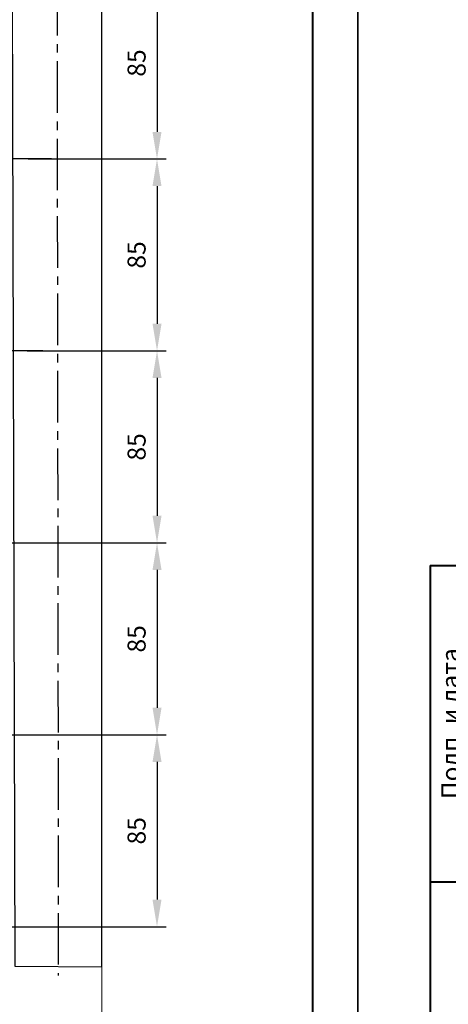
# Model space of a CAD drawing. Units: millimetres. Extents: x 361 to 4798, y -2268 to -17.
# Drawn here: x 3921 to 3968, y -2167 to -2058 of the extents above; entities that cross this region are included whole.
import ezdxf

# ---------------------------------------------------------------- set-up
doc = ezdxf.new("R2010")
doc.units = ezdxf.units.MM
doc.linetypes.add('CENTER2', pattern=[28.575, 19.05, -3.175, 3.175, -3.175])
doc.layers.add('Рамка', color=7, linetype='Continuous')
doc.styles.add('GOST 2.304', font='CS_Gost2304.shx', dxfattribs={"oblique": 15, "height": 2})
doc.dimstyles.new('GOST', dxfattribs={"dimtxt": 2, "dimasz": 3, "dimexe": 3, "dimexo": 1.5, "dimgap": 1, "dimtad": 1, "dimtoh": 1, "dimdec": 0, "dimlfac": 4, "dimdsep": 46, "dimtxsty": 'GOST 2.304', "dimcen": -2.5, "dimadec": 0, "dimazin": 0, "dimtm": 1e-09, "dimtfac": 1, "dimtdec": 0, "dimtmove": 0, "dimatfit": 3, "dimfxl": 0, "dimarcsym": 0})

# ---------------------------------------------------------------- blocks, each defined once
blk = doc.blocks.new('GOST_A3_H1')
at = {"layer": 'Defpoints'}
blk.add_lwpolyline([(0, -297), (420, -297), (420, 0), (0, 0)], close=True, dxfattribs=at)
at = {"layer": 'Рамка', "lineweight": 40}
for p, q in [((8, -147), (8, -292)), ((8, -147), (20, -147)), ((8, -182), (20, -182))]:
    blk.add_line(p, q, dxfattribs=at)
blk.add_lwpolyline([(415, -5), (20, -5), (20, -292), (415, -292), (415, -5)], dxfattribs=at)
at = {"layer": 'Рамка', "ltscale": 100, "insert": (10.5, -164.5), "char_height": 2, "width": 35, "attachment_point": 5, "rotation": 90, "style": 'GOST 2.304'}
blk.add_mtext('Подп. и дата', dxfattribs=at)
blk = doc.blocks.new('*U124')
at = {"color": 0, "linetype": 'CENTER2', "ltscale": 0.3}
blk.add_line((-0.1, 77.58), (0.1, -75.07), dxfattribs=at)
blk = doc.blocks.new('*U126')
at = {"color": 0, "linetype": 'CENTER2', "ltscale": 0.3}
blk.add_line((-39.59, 0), (109.83, 0), dxfattribs=at)
blk = doc.blocks.new('*U128')
at = {"color": 0, "linetype": 'CENTER2', "ltscale": 0.3}
blk.add_line((66.55, 0.07), (-81.24, -0.08), dxfattribs=at)
blk = doc.blocks.new('*D134')
at = {"color": 0, "lineweight": -2, "ltscale": 0.25}
for p, q in [((3921.96, -2072.99), (3937.21, -2072.99)), ((3936.21, -2075.99), (3936.21, -2091.24)), ((3921.84, -2094.24), (3937.21, -2094.24))]:
    blk.add_line(p, q, dxfattribs=at)
at = {"color": 0, "lineweight": -3, "ltscale": 0.25}
for points in [[(3935.71, -2075.99), (3936.71, -2075.99), (3936.21, -2072.99)], [(3935.71, -2091.24), (3936.71, -2091.24), (3936.21, -2094.24)]]:
    blk.add_solid(points, dxfattribs=at)
at = {"layer": 'Defpoints', "color": 0, "lineweight": -3, "ltscale": 0.25}
for p in [(3921.96, -2072.99), (3921.84, -2094.24), (3936.21, -2094.24)]:
    blk.add_point(p, dxfattribs=at)
at = {"color": 0, "ltscale": 0.25, "insert": (3934.21, -2083.62), "char_height": 2, "attachment_point": 5, "rotation": 90, "style": 'GOST 2.304'}
blk.add_mtext('85', dxfattribs=at)
blk = doc.blocks.new('*U129')
at = {"color": 0, "linetype": 'CENTER2', "ltscale": 0.253}
blk.add_line((136.92, 0), (-5.45, 0), dxfattribs=at)
blk = doc.blocks.new('*D135')
at = {"color": 0, "lineweight": -2, "ltscale": 0.25}
for p, q in [((3923.45, -2051.74), (3937.21, -2051.74)), ((3936.21, -2054.74), (3936.21, -2069.99)), ((3923.45, -2072.99), (3937.21, -2072.99))]:
    blk.add_line(p, q, dxfattribs=at)
at = {"color": 0, "lineweight": -3, "ltscale": 0.25}
for points in [[(3935.71, -2054.74), (3936.71, -2054.74), (3936.21, -2051.74)], [(3935.71, -2069.99), (3936.71, -2069.99), (3936.21, -2072.99)]]:
    blk.add_solid(points, dxfattribs=at)
at = {"layer": 'Defpoints', "color": 0, "lineweight": -3, "ltscale": 0.25}
for p in [(3923.45, -2051.74), (3923.45, -2072.99), (3936.21, -2072.99)]:
    blk.add_point(p, dxfattribs=at)
at = {"color": 0, "ltscale": 0.25, "insert": (3934.21, -2062.37), "char_height": 2, "attachment_point": 5, "rotation": 90, "style": 'GOST 2.304'}
blk.add_mtext('85', dxfattribs=at)
blk = doc.blocks.new('*U122')
at = {"color": 0, "linetype": 'CENTER2', "ltscale": 0.3}
blk.add_line((-37.92, 0), (109.83, 0), dxfattribs=at)
blk = doc.blocks.new('*U131')
at = {"color": 0, "linetype": 'CENTER2', "ltscale": 0.3}
blk.add_line((-37.92, 0), (109.83, 0), dxfattribs=at)
blk = doc.blocks.new('*D147')
at = {"color": 0, "lineweight": -2, "ltscale": 0.25}
for p, q in [((3921.96, -2094.24), (3937.21, -2094.24)), ((3936.21, -2097.24), (3936.21, -2112.49)), ((3921.84, -2115.49), (3937.21, -2115.49))]:
    blk.add_line(p, q, dxfattribs=at)
at = {"color": 0, "lineweight": -3, "ltscale": 0.25}
for points in [[(3935.71, -2097.24), (3936.71, -2097.24), (3936.21, -2094.24)], [(3935.71, -2112.49), (3936.71, -2112.49), (3936.21, -2115.49)]]:
    blk.add_solid(points, dxfattribs=at)
at = {"layer": 'Defpoints', "color": 0, "lineweight": -3, "ltscale": 0.25}
for p in [(3921.96, -2094.24), (3921.84, -2115.49), (3936.21, -2115.49)]:
    blk.add_point(p, dxfattribs=at)
at = {"color": 0, "ltscale": 0.25, "insert": (3934.21, -2104.87), "char_height": 2, "attachment_point": 5, "rotation": 90, "style": 'GOST 2.304'}
blk.add_mtext('85', dxfattribs=at)
blk = doc.blocks.new('*D148')
at = {"color": 0, "lineweight": -2, "ltscale": 0.25}
for p, q in [((3921.96, -2115.49), (3937.21, -2115.49)), ((3936.21, -2118.49), (3936.21, -2133.74)), ((3921.84, -2136.74), (3937.21, -2136.74))]:
    blk.add_line(p, q, dxfattribs=at)
at = {"color": 0, "lineweight": -3, "ltscale": 0.25}
for points in [[(3935.71, -2118.49), (3936.71, -2118.49), (3936.21, -2115.49)], [(3935.71, -2133.74), (3936.71, -2133.74), (3936.21, -2136.74)]]:
    blk.add_solid(points, dxfattribs=at)
at = {"layer": 'Defpoints', "color": 0, "lineweight": -3, "ltscale": 0.25}
for p in [(3921.96, -2115.49), (3921.84, -2136.74), (3936.21, -2136.74)]:
    blk.add_point(p, dxfattribs=at)
at = {"color": 0, "ltscale": 0.25, "insert": (3934.21, -2126.12), "char_height": 2, "attachment_point": 5, "rotation": 90, "style": 'GOST 2.304'}
blk.add_mtext('85', dxfattribs=at)
blk = doc.blocks.new('*D146')
at = {"color": 0, "lineweight": -2, "ltscale": 0.25}
for p, q in [((3921.96, -2136.74), (3937.21, -2136.74)), ((3936.21, -2139.74), (3936.21, -2154.99)), ((3921.84, -2157.99), (3937.21, -2157.99))]:
    blk.add_line(p, q, dxfattribs=at)
at = {"color": 0, "lineweight": -3, "ltscale": 0.25}
for points in [[(3935.71, -2139.74), (3936.71, -2139.74), (3936.21, -2136.74)], [(3935.71, -2154.99), (3936.71, -2154.99), (3936.21, -2157.99)]]:
    blk.add_solid(points, dxfattribs=at)
at = {"layer": 'Defpoints', "color": 0, "lineweight": -3, "ltscale": 0.25}
for p in [(3921.96, -2136.74), (3921.84, -2157.99), (3936.21, -2157.99)]:
    blk.add_point(p, dxfattribs=at)
at = {"color": 0, "ltscale": 0.25, "insert": (3934.21, -2147.37), "char_height": 2, "attachment_point": 5, "rotation": 90, "style": 'GOST 2.304'}
blk.add_mtext('85', dxfattribs=at)

msp = doc.modelspace()

# ---------------------------------------------------------------- linework, layer by layer
at = {"color": 7, "linetype": 'Continuous', "lineweight": 15}
msp.add_line((3930.09, -2179.78), (3930.09, -1998.53), dxfattribs=at)
at = {"color": 0}
msp.add_lwpolyline([(3920.09, -2014.24), (3920.48, -2162.37), (3930.09, -2162.42), (3930.09, -2014.24)], close=True, dxfattribs=at)

# ---------------------------------------------------------------- block references
for p in [(3538.44, -1971.01), (3958.44, -1971.01)]:
    msp.add_blockref('GOST_A3_H1', p)
at = {"color": 0, "linetype": 'CENTER2', "ltscale": 0.3}
for name, p in [('*U124', (3925.19, -2088.32)), ('*U128', (3857.04, -2094.3)), ('*U126', (3821.82, -2115.49)), ('*U122', (3820.26, -2136.74)), ('*U131', (3820.37, -2157.99))]:
    msp.add_blockref(name, p, dxfattribs=at)
at = {"color": 0, "linetype": 'CENTER2', "ltscale": 0.253}
msp.add_blockref('*U129', (3787.6, -2072.99), dxfattribs=at)

# ---------------------------------------------------------------- dimensions: what is measured, and where the dimension line sits
at = {"color": 0, "ltscale": 0.25}
for base, p1, p2, picture, middle in [((3936.21, -2072.99), (3923.45, -2051.74), (3923.45, -2072.99), '*D135', (3934.21, -2062.37)), ((3936.21, -2094.24), (3921.96, -2072.99), (3921.84, -2094.24), '*D134', (3934.21, -2083.62)), ((3936.21, -2115.49), (3921.96, -2094.24), (3921.84, -2115.49), '*D147', (3934.21, -2104.87)), ((3936.21, -2136.74), (3921.96, -2115.49), (3921.84, -2136.74), '*D148', (3934.21, -2126.12)), ((3936.21, -2157.99), (3921.96, -2136.74), (3921.84, -2157.99), '*D146', (3934.21, -2147.37))]:
    dim = msp.add_linear_dim(base=base, p1=p1, p2=p2, angle=90, dimstyle='GOST', override={"dimexe": 1, "dimexo": 0, "dimlfac": 4, "dimtxsty": 'GOST 2.304'}, dxfattribs=at)
    dim.commit()
    dim.dimension.update_dxf_attribs({"geometry": picture, "text_midpoint": middle})

doc.saveas('drawing.dxf')
